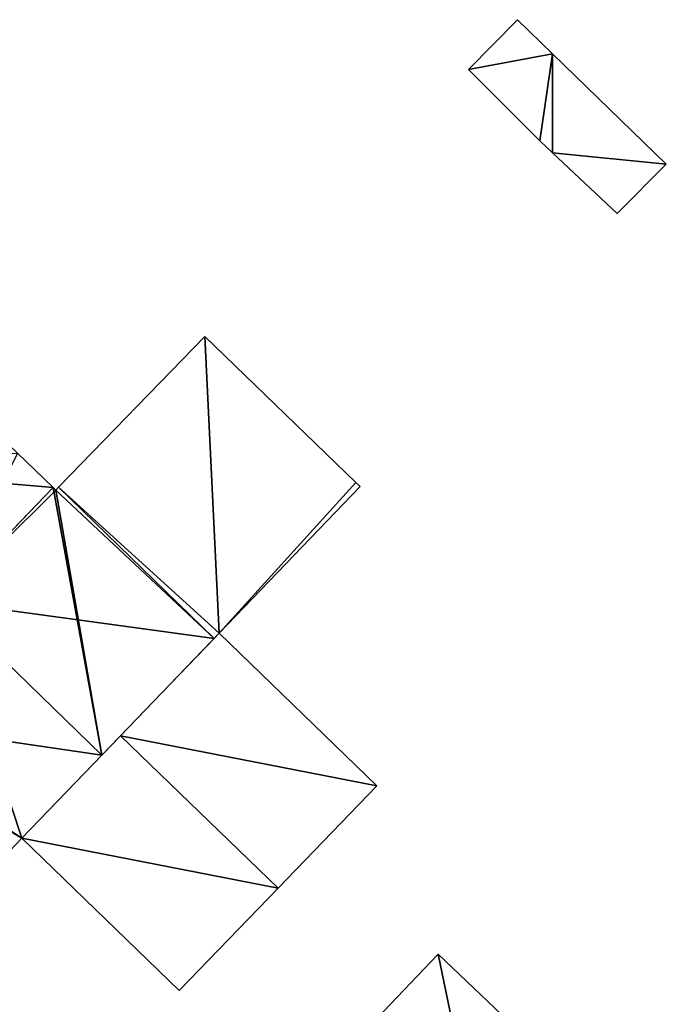
# Model space of a CAD drawing. Units: metres. Extents: x 69993 to 70628, y 348491 to 349002.
# Drawn here: x 70483 to 70504, y 348867 to 348899 of the extents above; entities that cross this region are included whole.
import ezdxf

# ---------------------------------------------------------------- set-up
doc = ezdxf.new("R2010")
doc.units = ezdxf.units.M
for name, color, linetype in [('FacadeFaces', 253, 'Continuous'), ('FloorBoundary', 4, 'Continuous'), ('FloorFaces', 253, 'Continuous'), ('OuterEaves', 4, 'Continuous'), ('RoofFaces', 24, 'Continuous'), ('RoofLines', 2, 'Continuous')]:
    doc.layers.add(name, color=color, linetype=linetype)

msp = doc.modelspace()

# ---------------------------------------------------------------- linework, layer by layer
at = {"layer": 'FacadeFaces'}
for points in [[(70498.878, 348898.613, 280.92), (70497.321, 348897.026, 278.134), (70497.321, 348897.026, 280.92), (70498.878, 348898.613, 280.92)], [(70498.878, 348898.613, 278.134), (70497.321, 348897.026, 278.134), (70498.878, 348898.613, 280.92), (70498.878, 348898.613, 278.134)], [(70500, 348897.526, 280.92), (70498.878, 348898.613, 278.134), (70498.878, 348898.613, 280.92), (70500, 348897.526, 280.92)], [(70500, 348897.526, 278.134), (70498.878, 348898.613, 278.134), (70500, 348897.526, 280.92), (70500, 348897.526, 278.134)], [(70503.628, 348894.011, 280.92), (70500, 348897.526, 278.134), (70500, 348897.526, 280.92), (70503.628, 348894.011, 280.92)], [(70503.628, 348894.011, 278.134), (70500, 348897.526, 278.134), (70503.628, 348894.011, 280.92), (70503.628, 348894.011, 278.134)], [(70497.321, 348897.026, 280.92), (70499.596, 348894.75, 278.134), (70499.596, 348894.75, 280.92), (70497.321, 348897.026, 280.92)], [(70497.321, 348897.026, 278.134), (70499.596, 348894.75, 278.134), (70497.321, 348897.026, 280.92), (70497.321, 348897.026, 278.134)], [(70499.596, 348894.75, 280.92), (70500, 348894.37, 278.134), (70500, 348894.37, 280.92), (70499.596, 348894.75, 280.92)], [(70499.596, 348894.75, 278.134), (70500, 348894.37, 278.134), (70499.596, 348894.75, 280.92), (70499.596, 348894.75, 278.134)], [(70500, 348894.37, 280.92), (70500, 348894.37, 278.134), (70502.06, 348892.432, 280.92), (70500, 348894.37, 280.92)], [(70502.06, 348892.432, 280.92), (70500, 348894.37, 278.134), (70502.06, 348892.432, 278.134), (70502.06, 348892.432, 280.92)], [(70502.06, 348892.432, 280.92), (70503.628, 348894.011, 278.134), (70503.628, 348894.011, 280.92), (70502.06, 348892.432, 280.92)], [(70502.06, 348892.432, 278.134), (70503.628, 348894.011, 278.134), (70502.06, 348892.432, 280.92), (70502.06, 348892.432, 278.134)], [(70488.914, 348888.515, 281.853), (70484.245, 348883.702, 278.064), (70484.245, 348883.702, 281.853), (70488.914, 348888.515, 281.853)], [(70488.914, 348888.515, 278.064), (70484.245, 348883.702, 278.064), (70488.914, 348888.515, 281.853), (70488.914, 348888.515, 278.064)], [(70493.726, 348883.853, 281.853), (70488.914, 348888.515, 278.064), (70488.914, 348888.515, 281.853), (70493.726, 348883.853, 281.853)], [(70493.726, 348883.853, 278.064), (70488.914, 348888.515, 278.064), (70493.726, 348883.853, 281.853), (70493.726, 348883.853, 278.064)], [(70484.072, 348883.699, 282.851), (70482.932, 348884.791, 278.064), (70482.932, 348884.791, 282.862), (70484.072, 348883.699, 282.851)], [(70484.072, 348883.699, 278.064), (70482.932, 348884.791, 278.064), (70484.072, 348883.699, 282.851), (70484.072, 348883.699, 278.064)], [(70493.859, 348883.724, 281.853), (70493.726, 348883.853, 278.064), (70493.726, 348883.853, 281.853), (70493.859, 348883.724, 281.853)], [(70493.859, 348883.724, 278.064), (70493.726, 348883.853, 278.064), (70493.859, 348883.724, 281.853), (70493.859, 348883.724, 278.064)], [(70484.16, 348883.615, 282.85), (70484.072, 348883.699, 278.064), (70484.072, 348883.699, 282.851), (70484.16, 348883.615, 282.85)], [(70484.16, 348883.615, 278.064), (70484.072, 348883.699, 278.064), (70484.16, 348883.615, 282.85), (70484.16, 348883.615, 278.064)], [(70484.245, 348883.702, 282.738), (70484.16, 348883.615, 278.064), (70484.16, 348883.615, 282.85), (70484.245, 348883.702, 282.738)], [(70484.245, 348883.702, 278.064), (70484.16, 348883.615, 278.064), (70484.245, 348883.702, 282.738), (70484.245, 348883.702, 278.064)], [(70489.204, 348878.884, 282.738), (70484.245, 348883.702, 278.064), (70484.245, 348883.702, 282.738), (70489.204, 348878.884, 282.738)], [(70489.204, 348878.884, 278.064), (70484.245, 348883.702, 278.064), (70489.204, 348878.884, 282.738), (70489.204, 348878.884, 278.064)], [(70484.245, 348883.702, 281.853), (70484.245, 348883.702, 278.064), (70489.204, 348878.884, 281.853), (70484.245, 348883.702, 281.853)], [(70489.204, 348878.884, 281.853), (70484.245, 348883.702, 278.064), (70489.204, 348878.884, 278.064), (70489.204, 348878.884, 281.853)], [(70489.368, 348879.054, 281.853), (70493.859, 348883.724, 278.064), (70493.859, 348883.724, 281.853), (70489.368, 348879.054, 281.853)], [(70489.368, 348879.054, 278.064), (70493.859, 348883.724, 278.064), (70489.368, 348879.054, 281.853), (70489.368, 348879.054, 278.064)], [(70485.619, 348875.156, 287.531), (70485.619, 348875.156, 278.064), (70489.204, 348878.884, 282.738), (70485.619, 348875.156, 287.531)], [(70485.619, 348875.156, 278.064), (70489.204, 348878.884, 278.064), (70489.204, 348878.884, 282.738), (70485.619, 348875.156, 278.064)], [(70489.368, 348879.054, 282.107), (70486.222, 348875.782, 278.062), (70486.222, 348875.782, 287.527), (70489.368, 348879.054, 282.107)], [(70489.368, 348879.054, 278.062), (70486.222, 348875.782, 278.062), (70489.368, 348879.054, 282.107), (70489.368, 348879.054, 278.062)], [(70489.204, 348878.884, 281.853), (70489.368, 348879.054, 278.064), (70489.368, 348879.054, 281.853), (70489.204, 348878.884, 281.853)], [(70489.204, 348878.884, 278.064), (70489.368, 348879.054, 278.064), (70489.204, 348878.884, 281.853), (70489.204, 348878.884, 278.064)], [(70494.4, 348874.183, 282.107), (70494.4, 348874.183, 278.062), (70489.368, 348879.054, 282.107), (70494.4, 348874.183, 282.107)], [(70489.368, 348879.054, 282.107), (70494.4, 348874.183, 278.062), (70489.368, 348879.054, 278.062), (70489.368, 348879.054, 282.107)], [(70486.222, 348875.782, 287.527), (70486.222, 348875.782, 278.062), (70483.075, 348872.51, 282.108), (70486.222, 348875.782, 287.527)], [(70486.222, 348875.782, 278.062), (70483.075, 348872.51, 278.062), (70483.075, 348872.51, 282.108), (70486.222, 348875.782, 278.062)], [(70483.075, 348872.51, 284.129), (70485.619, 348875.156, 278.064), (70485.619, 348875.156, 287.531), (70483.075, 348872.51, 284.129)], [(70483.075, 348872.51, 278.064), (70485.619, 348875.156, 278.064), (70483.075, 348872.51, 284.129), (70483.075, 348872.51, 278.064)], [(70491.243, 348870.921, 287.527), (70491.243, 348870.921, 278.062), (70494.4, 348874.183, 282.107), (70491.243, 348870.921, 287.527)], [(70491.243, 348870.921, 278.062), (70494.4, 348874.183, 278.062), (70494.4, 348874.183, 282.107), (70491.243, 348870.921, 278.062)], [(70482.118, 348871.515, 282.85), (70483.075, 348872.51, 278.064), (70483.075, 348872.51, 284.129), (70482.118, 348871.515, 282.85)], [(70482.118, 348871.515, 278.064), (70483.075, 348872.51, 278.064), (70482.118, 348871.515, 282.85), (70482.118, 348871.515, 278.064)], [(70483.075, 348872.51, 282.108), (70483.075, 348872.51, 278.062), (70488.086, 348867.659, 282.107), (70483.075, 348872.51, 282.108)], [(70483.075, 348872.51, 278.062), (70488.086, 348867.659, 278.062), (70488.086, 348867.659, 282.107), (70483.075, 348872.51, 278.062)], [(70488.086, 348867.659, 282.107), (70491.243, 348870.921, 278.062), (70491.243, 348870.921, 287.527), (70488.086, 348867.659, 282.107)], [(70488.086, 348867.659, 278.062), (70491.243, 348870.921, 278.062), (70488.086, 348867.659, 282.107), (70488.086, 348867.659, 278.062)], [(70496.354, 348868.815, 280.614), (70494.386, 348866.754, 278.26), (70494.386, 348866.754, 280.614), (70496.354, 348868.815, 280.614)], [(70496.354, 348868.815, 278.26), (70494.386, 348866.754, 278.26), (70496.354, 348868.815, 280.614), (70496.354, 348868.815, 278.26)], [(70499.286, 348866.017, 280.614), (70496.354, 348868.815, 278.26), (70496.354, 348868.815, 280.614), (70499.286, 348866.017, 280.614)], [(70499.286, 348866.017, 278.26), (70496.354, 348868.815, 278.26), (70499.286, 348866.017, 280.614), (70499.286, 348866.017, 278.26)]]:
    msp.add_3dface(points, dxfattribs=at)
at = {"layer": 'FloorBoundary'}
for points in [[(70502.06, 348892.432, 278.134), (70503.628, 348894.011, 278.134), (70500, 348897.526, 278.134), (70498.878, 348898.613, 278.134), (70497.321, 348897.026, 278.134), (70499.596, 348894.75, 278.134), (70500, 348894.37, 278.134), (70502.06, 348892.432, 278.134)], [(70489.204, 348878.884, 278.064), (70489.368, 348879.054, 278.064), (70493.859, 348883.724, 278.064), (70493.726, 348883.853, 278.064), (70488.914, 348888.515, 278.064), (70484.245, 348883.702, 278.064), (70489.204, 348878.884, 278.064)], [(70477.062, 348876.41, 278.064), (70477.764, 348875.716, 278.064), (70482.118, 348871.515, 278.064), (70483.075, 348872.51, 278.064), (70485.619, 348875.156, 278.064), (70489.204, 348878.884, 278.064), (70484.245, 348883.702, 278.064), (70484.16, 348883.615, 278.064), (70484.072, 348883.699, 278.064), (70482.932, 348884.791, 278.064), (70479.616, 348887.967, 278.064), (70476.133, 348884.372, 278.064), (70472.618, 348880.745, 278.064), (70475.548, 348877.902, 278.064), (70475.762, 348877.694, 278.064), (70477.062, 348876.41, 278.064)], [(70489.368, 348879.054, 278.062), (70486.222, 348875.782, 278.062), (70483.075, 348872.51, 278.062), (70488.086, 348867.659, 278.062), (70491.243, 348870.921, 278.062), (70494.4, 348874.183, 278.062), (70489.368, 348879.054, 278.062)], [(70499.286, 348866.017, 278.26), (70496.354, 348868.815, 278.26), (70494.386, 348866.754, 278.26), (70497.346, 348863.985, 278.26), (70499.286, 348866.017, 278.26)]]:
    msp.add_polyline3d(points, dxfattribs=at)
at = {"layer": 'FloorFaces'}
for points in [[(70500, 348897.526, 278.134), (70497.321, 348897.026, 278.134), (70498.878, 348898.613, 278.134), (70500, 348897.526, 278.134)], [(70500, 348897.526, 278.134), (70499.596, 348894.75, 278.134), (70497.321, 348897.026, 278.134), (70500, 348897.526, 278.134)], [(70500, 348897.526, 278.134), (70500, 348894.37, 278.134), (70499.596, 348894.75, 278.134), (70500, 348897.526, 278.134)], [(70503.628, 348894.011, 278.134), (70500, 348894.37, 278.134), (70500, 348897.526, 278.134), (70503.628, 348894.011, 278.134)], [(70502.06, 348892.432, 278.134), (70500, 348894.37, 278.134), (70503.628, 348894.011, 278.134), (70502.06, 348892.432, 278.134)], [(70489.368, 348879.054, 278.064), (70484.245, 348883.702, 278.064), (70488.914, 348888.515, 278.064), (70489.368, 348879.054, 278.064)], [(70489.368, 348879.054, 278.064), (70488.914, 348888.515, 278.064), (70493.726, 348883.853, 278.064), (70489.368, 348879.054, 278.064)], [(70484.072, 348883.699, 278.064), (70476.133, 348884.372, 278.064), (70482.932, 348884.791, 278.064), (70484.072, 348883.699, 278.064)], [(70477.062, 348876.41, 278.064), (70476.133, 348884.372, 278.064), (70484.072, 348883.699, 278.064), (70477.062, 348876.41, 278.064)], [(70489.368, 348879.054, 278.064), (70493.726, 348883.853, 278.064), (70493.859, 348883.724, 278.064), (70489.368, 348879.054, 278.064)], [(70477.062, 348876.41, 278.064), (70484.072, 348883.699, 278.064), (70485.619, 348875.156, 278.064), (70477.062, 348876.41, 278.064)], [(70485.619, 348875.156, 278.064), (70484.072, 348883.699, 278.064), (70484.16, 348883.615, 278.064), (70485.619, 348875.156, 278.064)], [(70489.204, 348878.884, 278.064), (70484.16, 348883.615, 278.064), (70484.245, 348883.702, 278.064), (70489.204, 348878.884, 278.064)], [(70485.619, 348875.156, 278.064), (70484.16, 348883.615, 278.064), (70489.204, 348878.884, 278.064), (70485.619, 348875.156, 278.064)], [(70489.204, 348878.884, 278.064), (70484.245, 348883.702, 278.064), (70489.368, 348879.054, 278.064), (70489.204, 348878.884, 278.064)], [(70489.368, 348879.054, 278.062), (70494.4, 348874.183, 278.062), (70486.222, 348875.782, 278.062), (70489.368, 348879.054, 278.062)], [(70477.062, 348876.41, 278.064), (70483.075, 348872.51, 278.064), (70477.764, 348875.716, 278.064), (70477.062, 348876.41, 278.064)], [(70477.062, 348876.41, 278.064), (70485.619, 348875.156, 278.064), (70483.075, 348872.51, 278.064), (70477.062, 348876.41, 278.064)], [(70477.764, 348875.716, 278.064), (70483.075, 348872.51, 278.064), (70482.118, 348871.515, 278.064), (70477.764, 348875.716, 278.064)], [(70486.222, 348875.782, 278.062), (70491.243, 348870.921, 278.062), (70483.075, 348872.51, 278.062), (70486.222, 348875.782, 278.062)], [(70486.222, 348875.782, 278.062), (70494.4, 348874.183, 278.062), (70491.243, 348870.921, 278.062), (70486.222, 348875.782, 278.062)], [(70483.075, 348872.51, 278.062), (70491.243, 348870.921, 278.062), (70488.086, 348867.659, 278.062), (70483.075, 348872.51, 278.062)], [(70496.354, 348868.815, 278.26), (70497.346, 348863.985, 278.26), (70494.386, 348866.754, 278.26), (70496.354, 348868.815, 278.26)], [(70499.286, 348866.017, 278.26), (70497.346, 348863.985, 278.26), (70496.354, 348868.815, 278.26), (70499.286, 348866.017, 278.26)]]:
    msp.add_3dface(points, dxfattribs=at)
at = {"layer": 'OuterEaves'}
for points in [[(70502.06, 348892.432, 280.92), (70503.628, 348894.011, 280.92), (70500, 348897.526, 280.92), (70498.878, 348898.613, 280.92), (70497.321, 348897.026, 280.92), (70499.596, 348894.75, 280.92), (70500, 348894.37, 280.92), (70502.06, 348892.432, 280.92)], [(70493.859, 348883.724, 281.853), (70493.726, 348883.853, 281.853), (70488.914, 348888.515, 281.853), (70484.245, 348883.702, 281.853), (70489.204, 348878.884, 281.853), (70489.368, 348879.054, 281.853), (70493.859, 348883.724, 281.853)], [(70482.118, 348871.515, 282.85), (70483.075, 348872.51, 284.129), (70485.619, 348875.156, 287.531), (70489.204, 348878.884, 282.738), (70484.245, 348883.702, 282.738), (70484.16, 348883.615, 282.85), (70484.072, 348883.699, 282.851), (70482.932, 348884.791, 282.862), (70479.616, 348887.967, 282.892), (70476.133, 348884.372, 287.531), (70472.618, 348880.745, 282.85), (70475.548, 348877.902, 282.852), (70475.762, 348877.694, 282.852), (70477.062, 348876.41, 282.838), (70477.764, 348875.716, 282.83), (70482.118, 348871.515, 282.85)], [(70489.368, 348879.054, 282.107), (70486.222, 348875.782, 287.527), (70483.075, 348872.51, 282.108), (70488.086, 348867.659, 282.107), (70491.243, 348870.921, 287.527), (70494.4, 348874.183, 282.107), (70489.368, 348879.054, 282.107)], [(70499.286, 348866.017, 280.614), (70496.354, 348868.815, 280.614), (70494.386, 348866.754, 280.614), (70497.346, 348863.985, 280.614), (70499.286, 348866.017, 280.614)]]:
    msp.add_polyline3d(points, dxfattribs=at)
at = {"layer": 'RoofFaces'}
for points in [[(70498.878, 348898.613, 280.92), (70497.321, 348897.026, 280.92), (70500, 348897.526, 280.92), (70498.878, 348898.613, 280.92)], [(70497.321, 348897.026, 280.92), (70499.596, 348894.75, 280.92), (70500, 348897.526, 280.92), (70497.321, 348897.026, 280.92)], [(70499.596, 348894.75, 280.92), (70500, 348894.37, 280.92), (70500, 348897.526, 280.92), (70499.596, 348894.75, 280.92)], [(70500, 348897.526, 280.92), (70500, 348894.37, 280.92), (70503.628, 348894.011, 280.92), (70500, 348897.526, 280.92)], [(70503.628, 348894.011, 280.92), (70500, 348894.37, 280.92), (70502.06, 348892.432, 280.92), (70503.628, 348894.011, 280.92)], [(70484.245, 348883.702, 281.853), (70489.368, 348879.054, 281.853), (70488.914, 348888.515, 281.853), (70484.245, 348883.702, 281.853)], [(70488.914, 348888.515, 281.853), (70489.368, 348879.054, 281.853), (70493.726, 348883.853, 281.853), (70488.914, 348888.515, 281.853)], [(70482.932, 348884.791, 282.862), (70480.572, 348880.06, 287.531), (70484.072, 348883.699, 282.851), (70482.932, 348884.791, 282.862)], [(70493.726, 348883.853, 281.853), (70489.368, 348879.054, 281.853), (70493.859, 348883.724, 281.853), (70493.726, 348883.853, 281.853)], [(70484.072, 348883.699, 282.851), (70480.572, 348880.06, 287.531), (70484.16, 348883.615, 282.85), (70484.072, 348883.699, 282.851)], [(70484.16, 348883.615, 282.85), (70480.572, 348880.06, 287.531), (70489.204, 348878.884, 282.738), (70484.16, 348883.615, 282.85)], [(70484.245, 348883.702, 282.738), (70484.16, 348883.615, 282.85), (70489.204, 348878.884, 282.738), (70484.245, 348883.702, 282.738)], [(70489.204, 348878.884, 281.853), (70489.368, 348879.054, 281.853), (70484.245, 348883.702, 281.853), (70489.204, 348878.884, 281.853)], [(70483.075, 348872.51, 284.129), (70480.572, 348880.06, 287.531), (70482.118, 348871.515, 282.85), (70483.075, 348872.51, 284.129)], [(70485.619, 348875.156, 287.531), (70480.572, 348880.06, 287.531), (70483.075, 348872.51, 284.129), (70485.619, 348875.156, 287.531)], [(70489.204, 348878.884, 282.738), (70480.572, 348880.06, 287.531), (70485.619, 348875.156, 287.531), (70489.204, 348878.884, 282.738)], [(70486.222, 348875.782, 287.527), (70494.4, 348874.183, 282.107), (70489.368, 348879.054, 282.107), (70486.222, 348875.782, 287.527)], [(70483.075, 348872.51, 282.108), (70491.243, 348870.921, 287.527), (70486.222, 348875.782, 287.527), (70483.075, 348872.51, 282.108)], [(70491.243, 348870.921, 287.527), (70494.4, 348874.183, 282.107), (70486.222, 348875.782, 287.527), (70491.243, 348870.921, 287.527)], [(70488.086, 348867.659, 282.107), (70491.243, 348870.921, 287.527), (70483.075, 348872.51, 282.108), (70488.086, 348867.659, 282.107)], [(70494.386, 348866.754, 280.614), (70497.346, 348863.985, 280.614), (70496.354, 348868.815, 280.614), (70494.386, 348866.754, 280.614)], [(70496.354, 348868.815, 280.614), (70497.346, 348863.985, 280.614), (70499.286, 348866.017, 280.614), (70496.354, 348868.815, 280.614)]]:
    msp.add_3dface(points, dxfattribs=at)
at = {"layer": 'RoofLines'}
for points in [[(70476.133, 348884.372, 287.531), (70480.572, 348880.06, 287.531), (70485.619, 348875.156, 287.531)], [(70486.222, 348875.782, 287.527), (70491.243, 348870.921, 287.527)]]:
    msp.add_polyline3d(points, dxfattribs=at)

doc.saveas('drawing.dxf')
